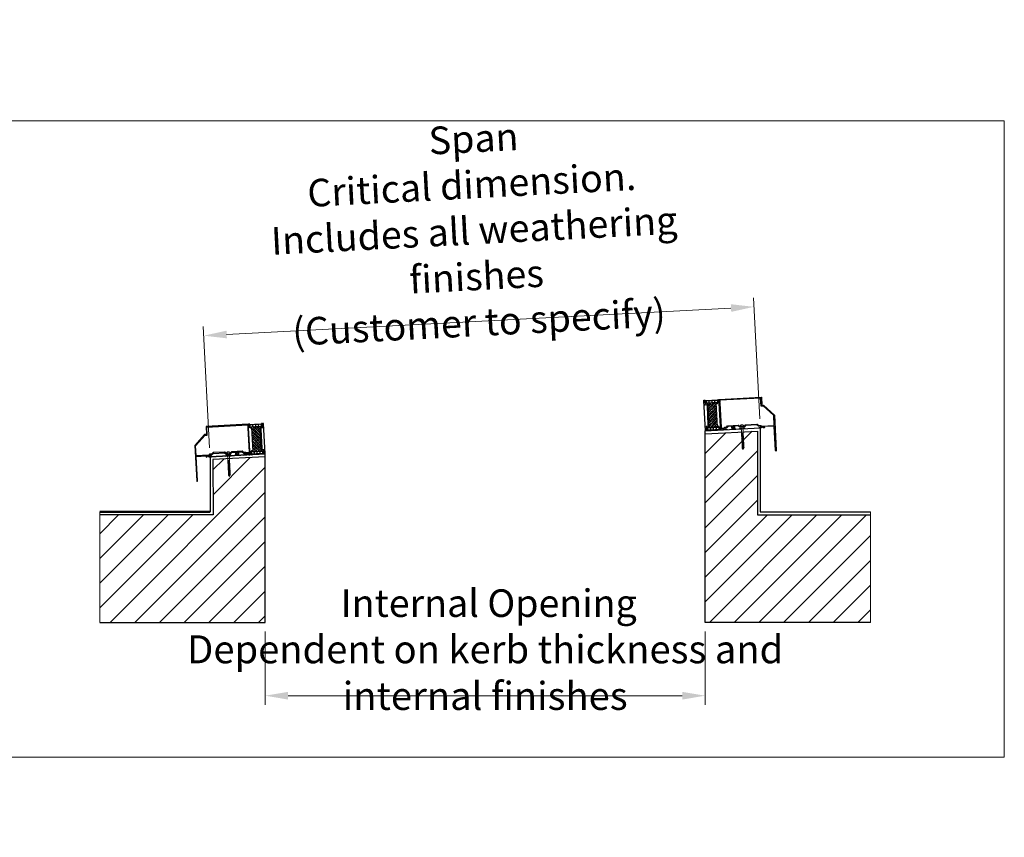
# Model space of a CAD drawing. Units: millimetres. Extents: x -52059 to 253174, y -59637 to 42270.
# Drawn here: x 115877 to 118558, y -53726 to -51501 of the extents above; entities that cross this region are included whole.
import ezdxf
from ezdxf.lldxf.tags import DXFTag

# ---------------------------------------------------------------- set-up
doc = ezdxf.new("R2010")
doc.units = ezdxf.units.MM
doc.layers.get('0').update_dxf_attribs({"lineweight": 18})
doc.layers.add('CR-REFonly', color=6, linetype='Continuous', lineweight=0, plot=False)
for name, color, linetype, lineweight in [('NextGenRoof_1_10DETAILREF', 252, 'DASHDOT', 13), ('NextGenRoof_1_25DIMS', 30, 'Continuous', 13), ('NextGenRoof_Aluminium Extrusion', 7, 'Continuous', 30), ('NextGenRoof_Fixings', 2, 'Continuous', 9), ('NextGenRoof_Hatch', 2, 'Continuous', 9), ('NextGenRoof_Insulation', 1, 'BATTING', 13), ('NextGenRoof_Seals & Gaskets', 3, 'Continuous', 15), ('NextGenRoof_Structure Existing - By others', 53, 'Continuous', 25), ('Visible (ISO)', 7, 'Continuous', 50)]:
    doc.layers.add(name, color=color, linetype=linetype, lineweight=lineweight)
doc.styles.add('NextGenRoof', font='verdana.ttf')
doc.styles.add('NextGenRoof_1_25', font='verdana.ttf', dxfattribs={"height": 62.5})
doc.linetypes.add('BATTING', pattern='A,0.00254,-2.54,[134,ltypeshp.shx,S=2.54,R=0,X=-2.54,Y=0],-5.08,[134,ltypeshp.shx,S=2.54,R=180,X=2.54,Y=0],-2.54', length=10.16254)
tags = doc.linetypes.add('DASHDOT', pattern=[1, 0.5, -0.25, 0, -0.25]).pattern_tags.tags
tags[10:11] = [DXFTag(74, 4), DXFTag(75, 0), DXFTag(340, '0'), DXFTag(46, 1.0), DXFTag(50, 0.0), DXFTag(44, 0.0), DXFTag(45, 0.0)]
tags[8:9] = [DXFTag(74, 4), DXFTag(75, 0), DXFTag(340, '0'), DXFTag(46, 1.0), DXFTag(50, 0.0), DXFTag(44, 0.0), DXFTag(45, 0.0)]
tags[6:7] = [DXFTag(74, 4), DXFTag(75, 0), DXFTag(340, '0'), DXFTag(46, 1.0), DXFTag(50, 0.0), DXFTag(44, 0.0), DXFTag(45, 0.0)]
tags[4:5] = [DXFTag(74, 4), DXFTag(75, 0), DXFTag(340, '0'), DXFTag(46, 1.0), DXFTag(50, 0.0), DXFTag(44, 0.0), DXFTag(45, 0.0)]
doc.dimstyles.new('NextGenRoof_1_25', dxfattribs={"dimscale": 25, "dimtxt": 2.5, "dimasz": 2.5, "dimexe": 1, "dimexo": 1, "dimgap": 0.6, "dimtad": 1, "dimdec": 0, "dimzin": 0, "dimdsep": 46, "dimtxsty": 'NextGenRoof', "dimcen": 1, "dimclrd": 8, "dimclre": 8, "dimclrt": 256, "dimadec": 0, "dimazin": 0, "dimtfac": 1, "dimtdec": 0, "dimtofl": 0, "dimtmove": 0, "dimatfit": 3, "dimfxl": 1, "dimtolj": 1, "dimtzin": 0, "dimlwd": 9, "dimlwe": 9, "dimarcsym": 0})

# ---------------------------------------------------------------- blocks, each defined once
blk = doc.blocks.new('*D166')
at = {"layer": 'Defpoints', "color": 0, "transparency": 16777216}
for p in [(116545, -53140.8), (117743.3, -53140.8), (117743.3, -53340.8)]:
    blk.add_point(p, dxfattribs=at)
at = {"layer": 'NextGenRoof_1_25DIMS', "color": 8, "lineweight": 9, "transparency": 16777216}
for p, q in [((116545, -53165.8), (116545, -53365.8)), ((117743.3, -53165.8), (117743.3, -53365.8)), ((116607.5, -53340.8), (117680.8, -53340.8))]:
    blk.add_line(p, q, dxfattribs=at)
at = {"layer": 'NextGenRoof_1_25DIMS', "color": 8, "transparency": 16777216}
for points in [[(116607.5, -53330.4), (116607.5, -53351.3), (116545, -53340.8)], [(117680.8, -53330.4), (117680.8, -53351.3), (117743.3, -53340.8)]]:
    blk.add_solid(points, dxfattribs=at)
at = {"layer": 'NextGenRoof_1_25DIMS', "transparency": 16777216, "insert": (117144.2, -53215.5), "char_height": 62.5, "attachment_point": 5, "style": 'NextGenRoof_1_25'}
blk.add_mtext('\\A1; \\fArial|b1|i0;\\H75.0000;Internal Opening\\P\\fArial|b0|i0;\\H76.1421;Dependent on kerb thickness and internal finishes', dxfattribs=at)
blk = doc.blocks.new('*D167')
at = {"layer": 'Defpoints', "color": 0, "transparency": 16777216}
for p in [(117875.8, -52282.5), (117893.1, -52612.3), (116395.2, -52690.8)]:
    blk.add_point(p, dxfattribs=at)
at = {"layer": 'NextGenRoof_1_25DIMS', "color": 8, "lineweight": 9, "transparency": 16777216}
for p, q in [((117891.8, -52587.4), (117874.5, -52257.6)), ((116440.3, -52357.8), (117813.4, -52285.8)), ((116393.9, -52665.9), (116376.6, -52336.1))]:
    blk.add_line(p, q, dxfattribs=at)
at = {"layer": 'NextGenRoof_1_25DIMS', "color": 8, "transparency": 16777216}
for points in [[(117812.9, -52275.4), (117814, -52296.2), (117875.8, -52282.5)], [(116439.8, -52347.4), (116440.9, -52368.2), (116377.9, -52361)]]:
    blk.add_solid(points, dxfattribs=at)
at = {"layer": 'NextGenRoof_1_25DIMS', "transparency": 16777216, "insert": (117113.9, -52074.8), "char_height": 62.5, "attachment_point": 5, "rotation": 3, "style": 'NextGenRoof_1_25'}
blk.add_mtext('\\A1;{\\H1.2x; \\fArial|b1|i0|c0|p34;S\\fTahoma|b1|i0|c0|p34;pan\\fArial|b1|i0|c0|p34;\\P\\fArial|b0|i0|c0|p34;Critical dimension.\\PIncludes all weathering finishes\\P(Customer to specify)}', dxfattribs=at)
blk = doc.blocks.new('UPSTAND SECTION 01')
at = {"layer": 'NextGenRoof_Structure Existing - By others'}
h = blk.add_hatch(dxfattribs=at)
h.set_pattern_fill('ANSI31', color=256, scale=15, style=0)
h.set_pattern_definition([(45, (-89929.717, 46044.853), (-33.67596, 33.67596), [])])
h.paths.add_polyline_path([(150, -300.7), (150, -36.6), (150, 150), (8, 142.6), (8.1, -8), (-300.2, -7.9), (-300, -300.7)])
at = {"layer": 'NextGenRoof_1_10DETAILREF', "ltscale": 100}
blk.add_line((-300.2, 0.1), (-300.2, -300.7), dxfattribs=at)
at = {"layer": 'NextGenRoof_Structure Existing - By others'}
for p, q in [((0, 150.1), (0.1, 0)), ((150, -300.7), (150, 158)), ((0, 0), (-300, 0)), ((-300, -300.7), (150, -300.7))]:
    blk.add_line(p, q, dxfattribs=at)
for points in [[(150, 158), (0, 150.1), (0.1, 0), (-300.2, 0.1)], [(150.4, 150), (8, 142.6), (8.1, -8), (-300.2, -7.9)], [(0, 150.1), (150, 158)]]:
    blk.add_lwpolyline(points, dxfattribs=at)
at = {"layer": 'Visible (ISO)'}
blk.add_line((0.1, 0), (-300.2, 0), dxfattribs=at)
blk = doc.blocks.new('UPSTAND SECTION 02')
at = {"layer": 'NextGenRoof_Structure Existing - By others'}
h = blk.add_hatch(dxfattribs=at)
h.set_pattern_fill('ANSI31', color=256, scale=15, style=0)
h.set_pattern_definition([(45, (-89779.62, 46044.853), (-33.67596, 33.67596), [])])
h.paths.add_polyline_path([(-149.9, -300.7), (-149.9, -36.6), (-149.9, 212.8), (-7.8, 220.3), (-7.8, -8), (300.1, -7.9), (300.1, -300.7)])
at = {"layer": 'NextGenRoof_1_10DETAILREF', "ltscale": 100}
blk.add_line((300.3, 0.1), (300.3, -300.7), dxfattribs=at)
at = {"layer": 'NextGenRoof_Structure Existing - By others'}
for p, q in [((-149.9, -300.7), (-149.9, 220.8)), ((0.2, 228.7), (0.1, 0)), ((0.1, 0), (300.1, 0)), ((300.1, -300.7), (-149.9, -300.7))]:
    blk.add_line(p, q, dxfattribs=at)
for points in [[(-149.9, 220.8), (0.2, 228.7)], [(-149.9, 220.8), (0.2, 228.7), (0.2, 0), (300.1, 0)], [(-149.5, 212.9), (-7.8, 220.3), (-7.8, -8), (300.3, -7.9)]]:
    blk.add_lwpolyline(points, dxfattribs=at)
blk = doc.blocks.new('Site Applied Silicone Bead')
at = {"layer": 'NextGenRoof_Seals & Gaskets'}
h = blk.add_hatch(dxfattribs=at)
h.set_pattern_fill('ANSI38', color=256, scale=635, style=0)
h.set_pattern_definition([(45, (-9894.76, -5630.615), (-56.1266, 56.1266), []), (135, (-9894.76, -5630.615), (-168.3798, 56.1266), [198.4375, -119.0625])])
h.paths.add_polyline_path([(225, 0), (225, 225), (0, 225), (0, 0)])
for p, q in [((0, 225), (225, 225)), ((0, 0), (0, 225)), ((225, 225), (225, 0))]:
    blk.add_line(p, q, dxfattribs=at)
for points in [[(0, 225), (225, 225)], [(0, 0), (225, 0)]]:
    blk.add_lwpolyline(points, dxfattribs=at)
blk = doc.blocks.new('Polyamide Thermal Breaks')
at = {"layer": 'NextGenRoof_Hatch'}
h = blk.add_hatch(dxfattribs=at)
h.set_pattern_fill('ANSI31', color=256, scale=3)
h.paths.add_polyline_path([(378, -7, 0.286206), (367, 0), (-367, 0, 0.286208), (-378, -7), (-399, -50, -0.286208), (-422, -64), (-428, -64, -0.131652), (-432, -63), (-470, -41, 0.131652), (-472, -40), (-477, -40, 0.414214), (-487, -50), (-487, -63, 0.414214), (-485, -65), (-485, -74, 0.414214), (-480, -79), (-477, -79, 0.109552), (-475, -79, -1.569922), (-475, -106, 0.109552), (-477, -106), (-480, -106, 0.414214), (-485, -111), (-485, -120, 0.414214), (-487, -123), (-487, -135, 0.414214), (-477, -145), (-472, -145, 0.131652), (-470, -144), (-432, -122, -0.131652), (-428, -121), (-420, -121, -0.3153), (-401, -134), (-361, -247, 0.315299), (-349, -255), (-305, -255, 0.414214), (-292, -243), (-292, -188, -0.414214), (-285, -180), (285, -180, -0.414223), (293, -188), (293, -243, 0.414214), (305, -255), (349, -255, 0.315299), (361, -247), (401, -134, -0.315299), (420, -121), (428, -121, -0.131652), (432, -122), (470, -144, 0.131652), (472, -145), (478, -145, 0.414214), (488, -135), (488, -123, 0.414214), (485, -120), (485, -111, 0.414214), (480, -106), (477, -106, 0.109552), (475, -106, -1.569922), (475, -79, 0.109552), (477, -79), (480, -79, 0.414214), (485, -74), (485, -65, 0.414214), (488, -63), (488, -50, 0.414214), (478, -40), (472, -40, 0.131652), (470, -41), (432, -63, -0.131652), (428, -64), (422, -64, -0.286208), (399, -50)])
h.paths.add_polyline_path([(14, -28, -0.414214), (21, -20), (174, -20, -0.414214), (181, -28), (181, -153, -0.414214), (174, -160), (21, -160, -0.414214), (14, -153)], flags=16)
h.paths.add_polyline_path([(-14, -153, -0.414214), (-21, -160), (-174, -160, -0.414214), (-181, -153), (-181, -28, -0.414214), (-174, -20), (-21, -20, -0.414214), (-14, -28)], flags=16)
h.paths.add_polyline_path([(208, -28, -0.414214), (215, -20), (338, -20, -0.414214), (368, -50), (368, -147), (340, -223, -0.315299), (333, -228), (326, -228, -0.414214), (319, -220), (319, -173, 0.414214), (306, -160), (215, -160, -0.414215), (208, -153)], flags=16)
h.paths.add_polyline_path([(-207, -153, -0.414214), (-215, -160), (-306, -160, 0.414214), (-319, -173), (-319, -220, -0.414214), (-326, -228), (-333, -228, -0.315299), (-340, -223), (-367, -147), (-367, -50, -0.414214), (-337, -20), (-215, -20, -0.414214), (-207, -28)], flags=16)
at = {"layer": 'NextGenRoof_Seals & Gaskets'}
for points in [[(285, -180, -0.414214), (293, -188), (293, -243, 0.414214), (305, -255), (349, -255, 0.315299), (361, -247), (401, -134, -0.315299), (420, -121), (428, -121, -0.131652), (432, -122), (470, -144, 0.131652), (472, -145), (478, -145, 0.414214), (488, -135), (488, -123, 0.414214), (485, -120), (485, -111, 0.414214), (480, -106), (477, -106, 0.109552), (475, -106, -1.569922), (475, -79, 0.109552), (477, -79), (480, -79, 0.414214), (485, -74), (485, -65, 0.414214), (488, -63), (488, -50, 0.414214), (478, -40), (472, -40, 0.131652), (470, -41), (432, -63, -0.131652), (428, -64), (422, -64, -0.286208), (399, -50), (378, -7, 0.286208), (367, 0), (-367, 0, 0.286208), (-378, -7), (-399, -50, -0.286208), (-422, -64), (-428, -64, -0.131652), (-432, -63), (-470, -41, 0.131652), (-472, -40), (-477, -40, 0.414214), (-487, -50), (-487, -63, 0.414214), (-485, -65), (-485, -74, 0.414214), (-480, -79), (-477, -79, 0.109552), (-475, -79, -1.569922), (-475, -106, 0.109552), (-477, -106), (-480, -106, 0.414214), (-485, -111), (-485, -120, 0.414214), (-487, -123), (-487, -135, 0.414214), (-477, -145), (-472, -145, 0.131652), (-470, -144), (-432, -122, -0.131652), (-428, -121), (-420, -121, -0.315299), (-401, -134), (-361, -247, 0.315299), (-349, -255), (-305, -255, 0.414214), (-292, -243), (-292, -188, -0.414214), (-285, -180)], [(-367, -50), (-367, -147), (-340, -223, 0.315299), (-333, -228), (-326, -228, 0.414214), (-319, -220), (-319, -173, -0.414214), (-306, -160), (-215, -160, 0.414214), (-207, -153), (-207, -28, 0.414214), (-215, -20), (-337, -20, 0.414214)], [(-181, -28, -0.414214), (-174, -20), (-21, -20, -0.414214), (-14, -28), (-14, -153, -0.414214), (-21, -160), (-174, -160, -0.414214), (-181, -153)], [(14, -28), (14, -153, 0.414214), (21, -160), (174, -160, 0.414214), (181, -153), (181, -28, 0.414214), (174, -20), (21, -20, 0.414214)], [(368, -50, 0.414214), (338, -20), (215, -20, 0.414214), (208, -28), (208, -153, 0.414214), (215, -160), (306, -160, -0.414214), (319, -173), (319, -220, 0.414214), (326, -228), (333, -228, 0.315299), (340, -223), (368, -147)]]:
    blk.add_lwpolyline(points, format="xyb", close=True, dxfattribs=at)
blk = doc.blocks.new('Factory Applied PIR Insulation')
at = {"layer": 'NextGenRoof_Insulation', "linetype": 'ByBlock'}
h = blk.add_hatch(dxfattribs=at)
h.set_pattern_fill('INSUL', color=256, scale=423.333333, angle=45, style=0, pattern_type=2)
h.set_pattern_definition([(45, (-8934.29, -5843.12), (-112.2532, 112.2532), []), (45, (-8971.71, -5805.7), (-112.2532, 112.2532), [52.9167, -52.9167]), (45, (-9009.13, -5768.28), (-112.2532, 112.2532), [52.9167, -52.9167])])
h.paths.add_polyline_path([(0, 1662), (0, 0), (-570, 0), (-570, 1662)])
for p, q in [((-570, 1662), (0, 1662)), ((-570, 0), (-570, 1662)), ((0, 1662), (0, 0)), ((0, 0), (-570, 0))]:
    blk.add_line(p, q, dxfattribs=at)
blk = doc.blocks.new('PPC-EAF01')
for points in [[(3807, -967), (3807, -986, 0.36045), (3814, -994, -0.264652), (3819, -999), (3832, -1034, -0.548619), (3824, -1044), (3765, -1039, -0.176327), (3761, -1036), (3751, -1027, -0.57735), (3754, -1019), (3758, -1018, 0.267949), (3761, -1014), (3775, -964), (3775, -959, 0.6885), (3762, -954, -0.213422), (3756, -956), (3660, -956, 0.414214), (3653, -964), (3653, -969, 0.137872), (3654, -973), (3677, -1011, -0.585524), (3673, -1019), (3633, -1019, 0.414214), (3625, -1026), (3625, -1036, -0.414214), (3618, -1044), (3470, -1044, -0.414214), (3463, -1036), (3463, -1014, -0.414214), (3470, -1006), (3580, -1006, 0.414214), (3588, -999), (3588, -926, 0.414214), (3580, -919), (3428, -919, -0.198912), (3423, -917), (3327, -821, 0.198912), (3322, -819), (2559, -819, 0.198912), (2554, -821), (2458, -917, -0.198912), (2453, -919), (2363, -919, 0.414214), (2356, -926), (2356, -999, 0.414214), (2363, -1006), (2473, -1006, -0.414214), (2481, -1014), (2481, -1036, -0.414214), (2473, -1044), (2138, -1044, -0.414214), (2131, -1036), (2131, -1014, -0.414214), (2138, -1006), (2248, -1006, 0.414214), (2256, -999), (2256, -926, 0.414214), (2248, -919), (2159, -919, -0.198912), (2154, -917), (2058, -821, 0.198912), (2053, -819), (1363, -819, 0.198912), (1358, -821), (1262, -917, -0.198912), (1257, -919), (1143, -919, 0.414214), (1135, -926), (1135, -999, 0.414214), (1143, -1006), (1253, -1006, -0.414214), (1260, -1014), (1260, -1036, -0.414214), (1253, -1044), (1055, -1044, -0.414214), (1048, -1036), (1048, -964, 0.414214), (1040, -956), (933, -956, 0.414214), (925, -964), (925, -1036, -0.414214), (918, -1044), (845, -1044, -0.414214), (838, -1036), (838, -1026, 0.414214), (830, -1019), (807, -1019, 0.360281), (800, -1025, -0.264456), (795, -1031), (760, -1043, -0.548619), (750, -1036), (755, -976, -0.176327), (757, -972), (766, -963, -0.57735), (775, -965), (776, -969, 0.267949), (779, -973), (830, -986), (835, -986, 0.6885), (840, -973, -0.213422), (838, -968), (838, -871, 0.414214), (830, -864), (824, -864, 0.137872), (821, -865), (783, -888, -0.585524), (775, -884), (775, -848, -0.261413), (787, -827), (826, -803, 0.261413), (838, -782), (838, 782, 0.261413), (826, 803), (787, 827, -0.261413), (775, 848), (775, 884, -0.585524), (783, 888), (821, 865, 0.137872), (824, 864), (830, 864, 0.414214), (838, 871), (838, 968, -0.213422), (840, 973, 0.6885), (835, 986), (830, 986), (779, 973, 0.267949), (776, 969), (775, 965, -0.57735), (766, 963), (757, 972, -0.176327), (755, 976), (750, 1036, -0.548619), (760, 1043), (795, 1031, -0.264652), (800, 1025, 0.360487), (807, 1019), (830, 1019, 0.414214), (838, 1026), (838, 1036, -0.414214), (845, 1044), (3718, 1044, -0.414214), (3725, 1036), (3725, 494, 0.353197), (3730, 489), (3848, 489, -0.19893), (3852, 487), (4553, -215, -0.198912), (4555, -219), (4553, -2635, -1), (4502, -2635), (4504, -965, 0.414235), (4499, -960), (3815, -959, 0.413978)], [(3680, 439, -0.410501), (3675, 444), (3675, 994), (891, 994, -0.172695), (888, 955), (888, 871, -0.202767), (870, 830, -0.175801), (888, 782), (888, -871), (888, -906), (1089, -906, -0.313599), (1143, -869), (1239, -869), (1322, -786, -0.198912), (1363, -769), (2053, -769, -0.198912), (2093, -786), (2177, -869), (2363, -869), (2435, -869), (2518, -786, -0.198912), (2559, -769), (3322, -769, -0.198912), (3363, -786), (3446, -869), (3580, -869, -0.391041), (3637, -922), (4499, -922, 0.414136), (4504, -917), (4505, -240, 0.198912), (4503, -236), (4035, 233), (3831, 437, 0.18173), (3827, 439)]]:
    blk.add_lwpolyline(points, format="xyb", close=True)
at = {"layer": 'NextGenRoof_Aluminium Extrusion'}
blk.add_lwpolyline([(-138, 1036), (-138, 1026, 0.414214), (-130, 1019), (-107, 1019, 0.360281), (-100, 1025, -0.264456), (-95, 1031), (-60, 1043, -0.548619), (-50, 1036), (-55, 976, -0.176327), (-57, 972), (-66, 963, -0.57735), (-75, 965), (-76, 969, 0.267949), (-79, 973), (-130, 986), (-135, 986, 0.6885), (-140, 973, -0.213422), (-138, 968), (-138, 871, 0.414214), (-130, 864), (-124, 864, 0.137872), (-121, 865), (-83, 888, -0.585524), (-75, 884), (-75, 848, -0.261413), (-87, 827), (-126, 803, 0.261413), (-138, 782), (-138, 745, 0.414214), (-130, 737), (-8, 737, -0.414214), (0, 730), (0, 645), (0, -645), (0, -730, -0.414214), (-8, -738), (-130, -738, 0.414214), (-138, -745), (-138, -782, 0.261413), (-126, -803), (-87, -827, -0.261413), (-75, -848), (-75, -884, -0.585524), (-83, -888), (-121, -865, 0.137872), (-124, -864), (-130, -864, 0.414214), (-138, -871), (-138, -968, -0.213422), (-140, -973, 0.6885), (-135, -986), (-130, -986), (-79, -973, 0.267949), (-76, -969), (-75, -965, -0.57735), (-66, -963), (-57, -972, -0.176327), (-55, -976), (-50, -1036, -0.548619), (-60, -1043), (-95, -1031, -0.264456), (-100, -1025, 0.360281), (-107, -1019), (-130, -1019, 0.414214), (-138, -1026), (-138, -1036, -0.414214), (-145, -1044), (-193, -1044, -0.414214), (-200, -1036), (-200, 1036, -0.414214), (-193, 1044), (-145, 1044, -0.414214)], format="xyb", close=True, dxfattribs=at)
for points in [[(838, -889), (838, -876)], [(1595, -819), (1580, -819)]]:
    blk.add_lwpolyline(points, close=True, dxfattribs=at)
blk = doc.blocks.new('SS No. 10 x 2.5 button head woodscrew')
at = {"layer": 'NextGenRoof_Fixings'}
for p, q in [((31, 1587.5), (32.4, 1587.5)), ((32.4, 1587.5), (41, 1587.5)), ((33.7, 1587.5), (33.7, 1568.3)), ((34.6, 1591), (35.4, 1591)), ((35.4, 1590.9), (35.4, 1591)), ((35.4, 1591), (35.4, 1591)), ((35.4, 1591), (35.4, 1590.9)), ((36.6, 1591), (37.4, 1591)), ((37.4, 1591), (37.4, 1591)), ((38.3, 1587.5), (38.3, 1566.8)), ((33.7, 1567.6), (33.7, 1565.3)), ((33.7, 1564.6), (33.7, 1562.3)), ((33.7, 1561.6), (33.7, 1559.3)), ((33.7, 1558.5), (33.7, 1556.3)), ((33.7, 1555.5), (33.7, 1553.3)), ((38.3, 1566.1), (38.3, 1563.8)), ((38.3, 1563.1), (38.3, 1560.8)), ((38.3, 1560.1), (38.3, 1557.8)), ((38.3, 1557.1), (38.3, 1554.8)), ((33.7, 1552.5), (33.7, 1550.3)), ((33.7, 1549.5), (33.7, 1547.3)), ((33.7, 1546.5), (33.7, 1544.3)), ((33.7, 1543.5), (33.7, 1541.3)), ((33.7, 1540.5), (33.7, 1538.3)), ((33.7, 1537.5), (33.7, 1535.2)), ((33.7, 1534.5), (33.7, 1532.2)), ((33.7, 1531.5), (33.7, 1529.2)), ((33.7, 1528.5), (33.7, 1527.8)), ((36, 1528.2), (36, 1528.5)), ((36, 1528.5), (36, 1527.8)), ((36, 1527.8), (36, 1528.2)), ((38.3, 1554.1), (38.3, 1551.8)), ((38.3, 1551.1), (38.3, 1548.8)), ((38.3, 1548.1), (38.3, 1545.8)), ((38.3, 1545.1), (38.3, 1542.8)), ((38.3, 1542.1), (38.3, 1539.8)), ((38.3, 1539.1), (38.3, 1536.8)), ((38.3, 1536.1), (38.3, 1533.8)), ((38.3, 1533.1), (38.3, 1530.8)), ((38.3, 1530.1), (38.3, 1527.8)), ((33.7, 1527.8), (38.3, 1527.8)), ((36, 1523.9), (33.7, 1527.8)), ((36, 1523.9), (38.3, 1527.8))]:
    blk.add_line(p, q, dxfattribs=at)
for centre, start, end in [((34.5, 1587.5), 103.213, 180), ((37.5, 1587.5), 0, 76.787)]:
    blk.add_arc(centre, 3.5, start, end, dxfattribs=at)
for points, knots in [([(34.6, 1591), (34.4, 1591), (34.1, 1591), (33.8, 1590.9), (33.8, 1590.9), (33.7, 1590.9)], [0.12951106, 0.12951106, 0.12951106, 0.12951106, 0.19778353, 0.19778353, 0.21706672, 0.21706672, 0.21706672, 0.21706672]), ([(35.4, 1591), (35.4, 1591), (35.4, 1591), (35.4, 1590.9), (35.4, 1590.9), (35.4, 1590.9)], [0.12951106, 0.12951106, 0.12951106, 0.12951106, 0.19778353, 0.19778353, 0.21705418, 0.21705418, 0.21705418, 0.21705418]), ([(35.4, 1590.9), (35.4, 1590.9), (35.4, 1590.9), (35.4, 1591), (35.4, 1591), (35.4, 1591)], [2.40466684, 2.40466684, 2.40466684, 2.40466684, 2.42354238, 2.42354238, 2.49223728, 2.49223728, 2.49223728, 2.49223728]), ([(36.6, 1590.9), (36.4, 1590.9), (36.2, 1590.9), (36, 1590.9), (35.8, 1590.9), (35.6, 1590.9), (35.4, 1590.9)], [-0.0579808, -0.0579808, -0.0579808, -0.0579808, 0, 0, 0, 0.0579808, 0.0579808, 0.0579808, 0.0579808]), ([(36, 1590.9), (36, 1590.9), (36, 1590.9), (36, 1590.9), (36.2, 1590.9), (36.4, 1590.9), (36.6, 1590.9)], [-0.00002527, -0.00002527, -0.00002527, -0.00002527, 0, 0, 0, 0.05793315, 0.05793315, 0.05793315, 0.05793315]), ([(36.6, 1591), (36.6, 1591), (36.6, 1591), (36.6, 1590.9), (36.6, 1590.9), (36.6, 1590.9)], [0.12951106, 0.12951106, 0.12951106, 0.12951106, 0.19778353, 0.19778353, 0.21706672, 0.21706672, 0.21706672, 0.21706672]), ([(38.3, 1590.9), (38.2, 1590.9), (38.2, 1590.9), (37.9, 1591), (37.6, 1591), (37.4, 1591)], [2.40466684, 2.40466684, 2.40466684, 2.40466684, 2.42354238, 2.42354238, 2.49223728, 2.49223728, 2.49223728, 2.49223728]), ([(37.4, 1591), (37.6, 1591), (37.9, 1591), (38.2, 1590.9), (38.2, 1590.9), (38.3, 1590.9)], [0.12951106, 0.12951106, 0.12951106, 0.12951106, 0.19778353, 0.19778353, 0.21705418, 0.21705418, 0.21705418, 0.21705418]), ([(38.3, 1590.9), (38.3, 1590.9), (38.3, 1590.9), (38.3, 1590.9), (38.3, 1590.9), (38.3, 1590.9), (38.3, 1590.9)], [-0.00002527, -0.00002527, -0.00002527, -0.00002527, 0, 0, 0, 0.05798078, 0.05798078, 0.05798078, 0.05798078]), ([(38.6, 1557.4), (38.6, 1557.5), (38.6, 1557.5), (38.5, 1557.6), (38.3, 1557.7), (37.5, 1557.9), (36.6, 1558.1), (35.7, 1558.2), (34.7, 1558.4), (34.1, 1558.6), (33.6, 1558.7), (33.4, 1558.8), (33.3, 1558.9)], [61.260947, 61.260947, 61.260947, 61.260947, 61.539716, 61.539716, 61.539716, 62.594769, 62.594769, 62.594769, 63.648627, 63.648627, 63.648627, 64.40254, 64.40254, 64.40254, 64.40254]), ([(38.6, 1554.4), (38.6, 1554.5), (38.6, 1554.5), (38.6, 1554.5), (38.4, 1554.7), (37.7, 1554.9), (36.8, 1555), (35.9, 1555.2), (34.9, 1555.4), (34.2, 1555.6), (33.7, 1555.7), (33.4, 1555.8), (33.3, 1555.9)], [54.977762, 54.977762, 54.977762, 54.977762, 55.180732, 55.180732, 55.180732, 56.244302, 56.244302, 56.244302, 57.306288, 57.306288, 57.306288, 58.119354, 58.119354, 58.119354, 58.119354]), ([(38.6, 1566.5), (38.6, 1566.5), (38.5, 1566.6), (38.3, 1566.7), (37.9, 1566.9), (36.9, 1567), (36, 1567.2), (35.1, 1567.4), (34.1, 1567.5), (33.7, 1567.7), (33.5, 1567.8), (33.4, 1567.9), (33.4, 1568)], [80.110503, 80.110503, 80.110503, 80.110503, 80.618007, 80.618007, 80.618007, 81.676829, 81.676829, 81.676829, 82.748714, 82.748714, 82.748714, 83.252095, 83.252095, 83.252095, 83.252095]), ([(38.6, 1563.5), (38.6, 1563.5), (38.6, 1563.6), (38.4, 1563.6), (38, 1563.8), (37.2, 1564), (36.3, 1564.2), (35.3, 1564.3), (34.3, 1564.5), (33.8, 1564.7), (33.5, 1564.8), (33.4, 1564.9), (33.4, 1565)], [73.827317, 73.827317, 73.827317, 73.827317, 74.243553, 74.243553, 74.243553, 75.295196, 75.295196, 75.295196, 76.367699, 76.367699, 76.367699, 76.96891, 76.96891, 76.96891, 76.96891]), ([(38.6, 1560.4), (38.6, 1560.5), (38.6, 1560.6), (38.5, 1560.6), (38.2, 1560.8), (37.4, 1560.9), (36.4, 1561.1), (35.5, 1561.3), (34.5, 1561.5), (33.9, 1561.6), (33.6, 1561.7), (33.4, 1561.8), (33.4, 1561.9)], [67.544132, 67.544132, 67.544132, 67.544132, 67.878465, 67.878465, 67.878465, 68.947198, 68.947198, 68.947198, 70.012415, 70.012415, 70.012415, 70.685725, 70.685725, 70.685725, 70.685725]), ([(33.7, 1565.3), (33.8, 1565.2), (34, 1565), (34.5, 1564.9), (35.2, 1564.7), (36.1, 1564.5), (36.9, 1564.3), (37.5, 1564.2), (38, 1564.1), (38.2, 1563.9)], [-76.96891, -76.96891, -76.96891, -76.96891, -76.099019, -76.099019, -76.099019, -75.003504, -75.003504, -75.003504, -74.075022, -74.075022, -74.075022, -74.075022]), ([(33.7, 1562.3), (33.7, 1562.3), (33.7, 1562.3), (33.8, 1562.2), (33.8, 1562.1), (34.4, 1561.9), (35.2, 1561.7), (36, 1561.5), (37, 1561.3), (37.6, 1561.2), (37.9, 1561.1), (38.1, 1561), (38.2, 1560.9)], [-70.685725, -70.685725, -70.685725, -70.685725, -70.578458, -70.578458, -70.578458, -69.458497, -69.458497, -69.458497, -68.339647, -68.339647, -68.339647, -67.791836, -67.791836, -67.791836, -67.791836]), ([(33.7, 1556.3), (33.8, 1556.1), (34.1, 1556), (34.6, 1555.8), (35.3, 1555.7), (36.2, 1555.5), (37, 1555.3), (37.6, 1555.2), (38, 1555), (38.2, 1554.9)], [-58.119354, -58.119354, -58.119354, -58.119354, -57.20764, -57.20764, -57.20764, -56.099646, -56.099646, -56.099646, -55.225466, -55.225466, -55.225466, -55.225466]), ([(33.8, 1568.3), (33.8, 1568.2), (33.9, 1568.1), (34.1, 1568), (34.6, 1567.8), (35.4, 1567.7), (36.2, 1567.5), (37, 1567.3), (37.8, 1567.1), (38.1, 1567), (38.1, 1566.9), (38.2, 1566.9), (38.2, 1566.9)], [-83.252095, -83.252095, -83.252095, -83.252095, -82.678213, -82.678213, -82.678213, -81.580932, -81.580932, -81.580932, -80.483956, -80.483956, -80.483956, -80.358207, -80.358207, -80.358207, -80.358207]), ([(38.2, 1566.1), (38.2, 1566.2), (38.1, 1566.3), (37.8, 1566.4), (37.4, 1566.6), (36.5, 1566.8), (35.7, 1566.9), (34.9, 1567.1), (34.1, 1567.3), (33.9, 1567.5), (33.8, 1567.5), (33.8, 1567.5), (33.8, 1567.5)], [80.110503, 80.110503, 80.110503, 80.110503, 80.717866, 80.717866, 80.717866, 81.819812, 81.819812, 81.819812, 82.932291, 82.932291, 82.932291, 83.004391, 83.004391, 83.004391, 83.004391]), ([(38.2, 1563.1), (38.2, 1563.2), (38.2, 1563.2), (38.2, 1563.2), (38, 1563.4), (37.3, 1563.6), (36.5, 1563.8), (35.7, 1563.9), (34.8, 1564.1), (34.2, 1564.3), (34, 1564.4), (33.9, 1564.4), (33.8, 1564.5)], [73.827317, 73.827317, 73.827317, 73.827317, 74.076153, 74.076153, 74.076153, 75.172056, 75.172056, 75.172056, 76.290293, 76.290293, 76.290293, 76.721206, 76.721206, 76.721206, 76.721206]), ([(38.3, 1560.1), (38.2, 1560.3), (37.8, 1560.4), (37.2, 1560.6), (36.5, 1560.8), (35.5, 1560.9), (34.8, 1561.1), (34.3, 1561.2), (34, 1561.4), (33.8, 1561.5)], [67.544132, 67.544132, 67.544132, 67.544132, 68.554259, 68.554259, 68.554259, 69.665269, 69.665269, 69.665269, 70.438021, 70.438021, 70.438021, 70.438021]), ([(33.8, 1559.3), (33.8, 1559.2), (33.9, 1559.1), (34.1, 1559), (34.5, 1558.9), (35.3, 1558.7), (36.2, 1558.5), (37, 1558.3), (37.8, 1558.1), (38.1, 1558), (38.1, 1557.9), (38.2, 1557.9), (38.2, 1557.9)], [-64.40254, -64.40254, -64.40254, -64.40254, -63.874925, -63.874925, -63.874925, -62.761312, -62.761312, -62.761312, -61.648685, -61.648685, -61.648685, -61.508651, -61.508651, -61.508651, -61.508651]), ([(38.2, 1557.1), (38.2, 1557.2), (38.1, 1557.3), (37.8, 1557.4), (37.2, 1557.6), (36.4, 1557.8), (35.6, 1558), (34.7, 1558.1), (34.1, 1558.3), (33.8, 1558.5), (33.8, 1558.5), (33.8, 1558.5), (33.8, 1558.5)], [61.260947, 61.260947, 61.260947, 61.260947, 61.932905, 61.932905, 61.932905, 63.031541, 63.031541, 63.031541, 64.128906, 64.128906, 64.128906, 64.154835, 64.154835, 64.154835, 64.154835]), ([(38.2, 1554.1), (38.2, 1554.2), (38.2, 1554.2), (38.1, 1554.3), (37.9, 1554.4), (37.1, 1554.6), (36.3, 1554.8), (35.5, 1555), (34.6, 1555.1), (34.1, 1555.3), (34, 1555.4), (33.9, 1555.4), (33.8, 1555.5)], [54.977762, 54.977762, 54.977762, 54.977762, 55.31039, 55.31039, 55.31039, 56.418165, 56.418165, 56.418165, 57.524232, 57.524232, 57.524232, 57.87165, 57.87165, 57.87165, 57.87165]), ([(38.7, 1551.4), (38.7, 1551.4), (38.7, 1551.4), (38.6, 1551.5), (38.6, 1551.6), (38, 1551.8), (37.1, 1552), (36.2, 1552.2), (35.2, 1552.3), (34.4, 1552.5), (33.7, 1552.6), (33.4, 1552.8), (33.3, 1552.9)], [48.694576, 48.694576, 48.694576, 48.694576, 48.741889, 48.741889, 48.741889, 49.836699, 49.836699, 49.836699, 50.909233, 50.909233, 50.909233, 51.836169, 51.836169, 51.836169, 51.836169]), ([(38.7, 1548.4), (38.7, 1548.4), (38.7, 1548.4), (38.7, 1548.4), (38.6, 1548.6), (38.1, 1548.8), (37.3, 1548.9), (36.5, 1549.1), (35.4, 1549.3), (34.6, 1549.4), (33.8, 1549.6), (33.3, 1549.8), (33.3, 1549.9)], [42.411391, 42.411391, 42.411391, 42.411391, 42.429541, 42.429541, 42.429541, 43.482845, 43.482845, 43.482845, 44.53559, 44.53559, 44.53559, 45.552984, 45.552984, 45.552984, 45.552984]), ([(38.7, 1545.4), (38.6, 1545.6), (38.1, 1545.8), (37.4, 1545.9), (36.6, 1546.1), (35.5, 1546.3), (34.7, 1546.4), (33.9, 1546.6), (33.3, 1546.8), (33.3, 1546.9), (33.3, 1546.9), (33.3, 1546.9), (33.3, 1546.9)], [36.128206, 36.128206, 36.128206, 36.128206, 37.15409, 37.15409, 37.15409, 38.210423, 38.210423, 38.210423, 39.266119, 39.266119, 39.266119, 39.269798, 39.269798, 39.269798, 39.269798]), ([(38.7, 1542.4), (38.6, 1542.6), (38.2, 1542.7), (37.5, 1542.9), (36.8, 1543), (35.7, 1543.2), (34.9, 1543.4), (34, 1543.6), (33.4, 1543.7), (33.3, 1543.9), (33.3, 1543.9), (33.3, 1543.9), (33.3, 1543.9)], [29.84502, 29.84502, 29.84502, 29.84502, 30.801814, 30.801814, 30.801814, 31.862307, 31.862307, 31.862307, 32.922067, 32.922067, 32.922067, 32.986613, 32.986613, 32.986613, 32.986613]), ([(38.6, 1539.4), (38.6, 1539.6), (38.3, 1539.7), (37.7, 1539.8), (37, 1540), (36, 1540.2), (35.1, 1540.3), (34.2, 1540.5), (33.5, 1540.7), (33.4, 1540.8), (33.4, 1540.9), (33.3, 1540.9), (33.3, 1540.9)], [23.561835, 23.561835, 23.561835, 23.561835, 24.422509, 24.422509, 24.422509, 25.487757, 25.487757, 25.487757, 26.55217, 26.55217, 26.55217, 26.703428, 26.703428, 26.703428, 26.703428]), ([(38.6, 1536.4), (38.6, 1536.5), (38.4, 1536.6), (38, 1536.8), (37.3, 1536.9), (36.3, 1537.1), (35.4, 1537.3), (34.5, 1537.4), (33.7, 1537.6), (33.4, 1537.8), (33.4, 1537.8), (33.3, 1537.9), (33.3, 1537.9)], [17.27865, 17.27865, 17.27865, 17.27865, 18.012512, 18.012512, 18.012512, 19.083137, 19.083137, 19.083137, 20.152821, 20.152821, 20.152821, 20.420242, 20.420242, 20.420242, 20.420242]), ([(38.6, 1533.4), (38.6, 1533.5), (38.5, 1533.6), (38.2, 1533.7), (37.7, 1533.9), (36.7, 1534), (35.8, 1534.2), (34.9, 1534.4), (34, 1534.5), (33.6, 1534.7), (33.4, 1534.8), (33.4, 1534.8), (33.4, 1534.9)], [10.995464, 10.995464, 10.995464, 10.995464, 11.574504, 11.574504, 11.574504, 12.645047, 12.645047, 12.645047, 13.695466, 13.695466, 13.695466, 14.137057, 14.137057, 14.137057, 14.137057]), ([(38.6, 1530.4), (38.6, 1530.5), (38.5, 1530.6), (38.3, 1530.7), (37.8, 1530.8), (36.8, 1531), (35.9, 1531.2), (35, 1531.3), (34.1, 1531.5), (33.6, 1531.7), (33.5, 1531.8), (33.4, 1531.8), (33.4, 1531.9)], [4.712279, 4.712279, 4.712279, 4.712279, 5.265171, 5.265171, 5.265171, 6.31738, 6.31738, 6.31738, 7.369322, 7.369322, 7.369322, 7.853872, 7.853872, 7.853872, 7.853872]), ([(36, 1528.2), (35.1, 1528.3), (34.2, 1528.5), (33.7, 1528.7), (33.5, 1528.7), (33.4, 1528.8), (33.4, 1528.9)], [0, 0, 0, 0, 1.053597, 1.053597, 1.053597, 1.570686, 1.570686, 1.570686, 1.570686]), ([(33.7, 1553.3), (33.7, 1553.2), (33.8, 1553.2), (33.8, 1553.2), (33.9, 1553), (34.5, 1552.8), (35.3, 1552.7), (36.1, 1552.5), (37, 1552.3), (37.6, 1552.1), (37.9, 1552.1), (38.1, 1552), (38.2, 1551.9)], [-51.836169, -51.836169, -51.836169, -51.836169, -51.676165, -51.676165, -51.676165, -50.572324, -50.572324, -50.572324, -49.469258, -49.469258, -49.469258, -48.942281, -48.942281, -48.942281, -48.942281]), ([(33.7, 1544.3), (33.7, 1544.2), (33.7, 1544.2), (33.8, 1544.2), (33.8, 1544), (34.4, 1543.9), (35.2, 1543.7), (35.9, 1543.5), (36.9, 1543.3), (37.5, 1543.2), (37.8, 1543.1), (38.1, 1543), (38.2, 1542.9)], [-32.986613, -32.986613, -32.986613, -32.986613, -32.915158, -32.915158, -32.915158, -31.799766, -31.799766, -31.799766, -30.686399, -30.686399, -30.686399, -30.092725, -30.092725, -30.092725, -30.092725]), ([(33.7, 1535.2), (33.7, 1535.2), (33.7, 1535.2), (33.7, 1535.2), (33.8, 1535.1), (34.3, 1534.9), (35, 1534.7), (35.8, 1534.5), (36.7, 1534.4), (37.4, 1534.2), (37.8, 1534.1), (38.1, 1534), (38.2, 1533.9)], [-14.137057, -14.137057, -14.137057, -14.137057, -14.110535, -14.110535, -14.110535, -13.003143, -13.003143, -13.003143, -11.899063, -11.899063, -11.899063, -11.243169, -11.243169, -11.243169, -11.243169]), ([(33.8, 1532.2), (33.7, 1532.2), (33.8, 1532.1), (33.9, 1532.1), (34.2, 1531.9), (35, 1531.7), (35.8, 1531.5), (36.6, 1531.4), (37.5, 1531.2), (37.9, 1531), (38, 1531), (38.1, 1530.9), (38.2, 1530.9)], [-7.853872, -7.853872, -7.853872, -7.853872, -7.485511, -7.485511, -7.485511, -6.375343, -6.375343, -6.375343, -5.271977, -5.271977, -5.271977, -4.959983, -4.959983, -4.959983, -4.959983]), ([(38.3, 1551.1), (38.2, 1551.3), (37.8, 1551.4), (37.1, 1551.6), (36.4, 1551.8), (35.4, 1552), (34.7, 1552.1), (34.3, 1552.3), (34, 1552.4), (33.8, 1552.5)], [48.694576, 48.694576, 48.694576, 48.694576, 49.743149, 49.743149, 49.743149, 50.860646, 50.860646, 50.860646, 51.588465, 51.588465, 51.588465, 51.588465]), ([(33.8, 1550.3), (33.8, 1550.2), (33.8, 1550.1), (34, 1550), (34.4, 1549.9), (35.2, 1549.7), (36, 1549.5), (36.9, 1549.3), (37.7, 1549.2), (38, 1549), (38.1, 1549), (38.1, 1548.9), (38.2, 1548.9)], [-45.552984, -45.552984, -45.552984, -45.552984, -45.064369, -45.064369, -45.064369, -43.964901, -43.964901, -43.964901, -42.866099, -42.866099, -42.866099, -42.659095, -42.659095, -42.659095, -42.659095]), ([(38.2, 1548.1), (38.2, 1548.2), (38.1, 1548.3), (37.7, 1548.4), (37.2, 1548.6), (36.3, 1548.8), (35.5, 1549), (34.7, 1549.1), (34, 1549.3), (33.8, 1549.5), (33.8, 1549.5), (33.8, 1549.5), (33.8, 1549.5)], [42.411391, 42.411391, 42.411391, 42.411391, 43.105382, 43.105382, 43.105382, 44.202291, 44.202291, 44.202291, 45.298605, 45.298605, 45.298605, 45.305279, 45.305279, 45.305279, 45.305279]), ([(33.8, 1547.3), (33.8, 1547.1), (34, 1547), (34.4, 1546.9), (35, 1546.7), (35.9, 1546.5), (36.7, 1546.4), (37.4, 1546.2), (38, 1546), (38.2, 1545.9)], [-39.269798, -39.269798, -39.269798, -39.269798, -38.477199, -38.477199, -38.477199, -37.381464, -37.381464, -37.381464, -36.37591, -36.37591, -36.37591, -36.37591]), ([(38.2, 1545.1), (38.2, 1545.2), (38.2, 1545.2), (38.1, 1545.3), (37.8, 1545.4), (37, 1545.6), (36.2, 1545.8), (35.4, 1546), (34.5, 1546.2), (34.1, 1546.3), (34, 1546.4), (33.9, 1546.4), (33.8, 1546.5)], [36.128206, 36.128206, 36.128206, 36.128206, 36.51043, 36.51043, 36.51043, 37.611283, 37.611283, 37.611283, 38.711435, 38.711435, 38.711435, 39.022094, 39.022094, 39.022094, 39.022094]), ([(38.3, 1542.1), (38.3, 1542.1), (38.3, 1542.1), (38.2, 1542.1), (38.2, 1542.3), (37.7, 1542.5), (36.9, 1542.6), (36.2, 1542.8), (35.2, 1543), (34.6, 1543.2), (34.2, 1543.3), (33.9, 1543.4), (33.8, 1543.5)], [29.84502, 29.84502, 29.84502, 29.84502, 29.889559, 29.889559, 29.889559, 30.995005, 30.995005, 30.995005, 32.099639, 32.099639, 32.099639, 32.738909, 32.738909, 32.738909, 32.738909]), ([(33.8, 1541.3), (33.8, 1541.2), (33.8, 1541.1), (34, 1541), (34.3, 1540.9), (35.1, 1540.7), (36, 1540.5), (36.8, 1540.3), (37.6, 1540.2), (38, 1540), (38.1, 1539.9), (38.1, 1539.9), (38.2, 1539.9)], [-26.703428, -26.703428, -26.703428, -26.703428, -26.251572, -26.251572, -26.251572, -25.147139, -25.147139, -25.147139, -24.044265, -24.044265, -24.044265, -23.809539, -23.809539, -23.809539, -23.809539]), ([(38.2, 1539.1), (38.2, 1539.2), (38, 1539.3), (37.6, 1539.5), (37, 1539.6), (36.1, 1539.8), (35.3, 1540), (34.6, 1540.1), (34, 1540.3), (33.8, 1540.5)], [23.561835, 23.561835, 23.561835, 23.561835, 24.349495, 24.349495, 24.349495, 25.459283, 25.459283, 25.459283, 26.455723, 26.455723, 26.455723, 26.455723]), ([(33.8, 1538.3), (33.8, 1538.1), (34, 1538), (34.4, 1537.9), (35, 1537.7), (35.9, 1537.5), (36.7, 1537.4), (37.4, 1537.2), (38, 1537), (38.2, 1536.9)], [-20.420242, -20.420242, -20.420242, -20.420242, -19.646898, -19.646898, -19.646898, -18.550733, -18.550733, -18.550733, -17.526354, -17.526354, -17.526354, -17.526354]), ([(38.2, 1536.1), (38.2, 1536.1), (38.2, 1536.2), (38.1, 1536.3), (37.8, 1536.4), (37, 1536.6), (36.1, 1536.8), (35.3, 1537), (34.5, 1537.2), (34, 1537.3), (33.9, 1537.4), (33.9, 1537.4), (33.8, 1537.5)], [17.27865, 17.27865, 17.27865, 17.27865, 17.670613, 17.670613, 17.670613, 18.786259, 18.786259, 18.786259, 19.900879, 19.900879, 19.900879, 20.172538, 20.172538, 20.172538, 20.172538]), ([(38.3, 1533.1), (38.2, 1533.3), (37.8, 1533.4), (37, 1533.6), (36.3, 1533.8), (35.3, 1534), (34.7, 1534.1), (34.2, 1534.2), (34, 1534.3), (33.8, 1534.5)], [10.995464, 10.995464, 10.995464, 10.995464, 12.100202, 12.100202, 12.100202, 13.197346, 13.197346, 13.197346, 13.889353, 13.889353, 13.889353, 13.889353]), ([(38.2, 1530.1), (38.2, 1530.2), (38, 1530.3), (37.6, 1530.4), (37, 1530.6), (36.1, 1530.8), (35.3, 1531), (34.6, 1531.1), (34, 1531.3), (33.8, 1531.5)], [4.712279, 4.712279, 4.712279, 4.712279, 5.484902, 5.484902, 5.484902, 6.580988, 6.580988, 6.580988, 7.606167, 7.606167, 7.606167, 7.606167]), ([(33.8, 1529.2), (33.8, 1529.1), (34, 1529), (34.3, 1528.9), (34.7, 1528.8), (35.4, 1528.6), (36, 1528.5)], [-1.570686, -1.570686, -1.570686, -1.570686, -0.843514, -0.843514, -0.843514, 0, 0, 0, 0]), ([(36, 1527.8), (35.2, 1528), (34.4, 1528.2), (34, 1528.3), (33.9, 1528.4), (33.9, 1528.4), (33.8, 1528.5)], [0, 0, 0, 0, 1.097591, 1.097591, 1.097591, 1.322982, 1.322982, 1.322982, 1.322982])]:
    blk.add_open_spline(points, degree=3, knots=knots, dxfattribs=at)
for points in [[(33.7, 1590.9), (33.7, 1590.9), (33.7, 1590.9), (33.7, 1590.9)], [(33.7, 1584.5), (33.7, 1584.5), (33.7, 1584.5), (33.7, 1584.5)], [(38.3, 1584.5), (38.3, 1584.5), (38.3, 1584.5), (38.3, 1584.5)], [(33.8, 1567.5), (33.7, 1567.6), (33.5, 1567.7), (33.4, 1567.9)], [(33.8, 1564.5), (33.7, 1564.6), (33.5, 1564.7), (33.4, 1564.9)], [(33.8, 1561.5), (33.7, 1561.6), (33.5, 1561.7), (33.4, 1561.8)], [(33.8, 1558.5), (33.7, 1558.6), (33.5, 1558.7), (33.4, 1558.8)], [(33.8, 1555.5), (33.7, 1555.6), (33.5, 1555.7), (33.4, 1555.8)], [(33.7, 1581), (33.7, 1581), (33.7, 1581), (33.7, 1581)], [(38.2, 1566.9), (38.3, 1566.8), (38.5, 1566.7), (38.6, 1566.6)], [(38.2, 1563.9), (38.3, 1563.8), (38.5, 1563.7), (38.6, 1563.6)], [(38.2, 1560.9), (38.3, 1560.8), (38.5, 1560.7), (38.6, 1560.5)], [(38.2, 1557.9), (38.3, 1557.8), (38.5, 1557.7), (38.6, 1557.5)], [(38.2, 1554.9), (38.3, 1554.8), (38.5, 1554.7), (38.6, 1554.5)], [(38.3, 1581), (38.3, 1581), (38.3, 1581), (38.3, 1581)], [(33.8, 1552.5), (33.7, 1552.6), (33.5, 1552.7), (33.4, 1552.8)], [(33.8, 1549.5), (33.7, 1549.6), (33.5, 1549.7), (33.4, 1549.8)], [(33.8, 1546.5), (33.7, 1546.6), (33.5, 1546.7), (33.4, 1546.8)], [(33.8, 1543.5), (33.7, 1543.6), (33.5, 1543.7), (33.4, 1543.8)], [(33.8, 1540.5), (33.7, 1540.6), (33.5, 1540.7), (33.4, 1540.8)], [(33.8, 1537.5), (33.7, 1537.6), (33.5, 1537.7), (33.4, 1537.8)], [(33.8, 1534.5), (33.7, 1534.6), (33.5, 1534.7), (33.4, 1534.8)], [(33.8, 1531.5), (33.7, 1531.6), (33.5, 1531.7), (33.4, 1531.8)], [(33.8, 1528.5), (33.7, 1528.6), (33.5, 1528.7), (33.4, 1528.8)], [(38.2, 1551.9), (38.3, 1551.8), (38.5, 1551.7), (38.6, 1551.5)], [(38.2, 1548.9), (38.3, 1548.8), (38.5, 1548.6), (38.6, 1548.5)], [(38.2, 1545.9), (38.3, 1545.8), (38.5, 1545.6), (38.6, 1545.5)], [(38.2, 1542.9), (38.3, 1542.8), (38.5, 1542.6), (38.6, 1542.5)], [(38.2, 1539.9), (38.3, 1539.8), (38.5, 1539.6), (38.6, 1539.5)], [(38.2, 1536.9), (38.3, 1536.8), (38.5, 1536.6), (38.6, 1536.5)], [(38.2, 1533.9), (38.3, 1533.7), (38.5, 1533.6), (38.6, 1533.5)], [(38.2, 1530.9), (38.3, 1530.7), (38.5, 1530.6), (38.6, 1530.5)]]:
    blk.add_open_spline(points, degree=3, dxfattribs=at)

msp = doc.modelspace()

# ---------------------------------------------------------------- linework, layer by layer
at = {"layer": 'CR-REFonly'}
msp.add_lwpolyline([(113620.0789, -51775.89183), (118557.51879, -51775.89183), (118557.51879, -53507.65931), (113620.0789, -53507.65931)], close=True, dxfattribs=at)

# ---------------------------------------------------------------- block references
for p, xscale, yscale, zscale, rotation in [((117761.2969, -52536.93938), 0.03999999999999999, 0.03999999999999999, 0.03999999999999999, 2.999999999999349), ((116519.00176, -52602.04531), -0.04, 0.04, 0.04, 2.999999999999989), ((117765.53088, -52617.72851), -0.03999999999999999, 0.04, 0.04, 182.9999999999993), ((116523.23574, -52682.83444), 0.04, 0.04, 0.04, 182.9999999999999)]:
    msp.add_blockref('Polyamide Thermal Breaks', p, dxfattribs=dict(xscale=xscale, yscale=yscale, zscale=zscale, rotation=rotation))
at = {"xscale": -1, "rotation": 3.000000000156425}
for p in [(117962.34949, -54190.79487), (116563.79315, -54264.0901)]:
    msp.add_blockref('SS No. 10 x 2.5 button head woodscrew', p, dxfattribs=at)
at = {"layer": 'NextGenRoof_Aluminium Extrusion'}
for p, xscale, yscale, zscale, rotation in [((117749.43308, -52578.06664), 0.03999999999999999, 0.03999999999999999, 0.03999999999999999, 2.999999999999349), ((116535.09956, -52641.70717), -0.04, 0.04, 0.04, 2.999999999999989)]:
    msp.add_blockref('PPC-EAF01', p, dxfattribs=dict(at, xscale=xscale, yscale=yscale, zscale=zscale, rotation=rotation))
at = {"layer": 'NextGenRoof_Insulation', "linetype": 'ByBlock'}
for p, xscale, yscale, zscale, rotation in [((117776.53844, -52609.94174), 0.03999999999999999, 0.03999999999999999, 0.03999999999999999, 2.999999999999349), ((116511.47454, -52676.24093), -0.04, 0.04, 0.04, 2.999999999999989)]:
    msp.add_blockref('Factory Applied PIR Insulation', p, dxfattribs=dict(at, xscale=xscale, yscale=yscale, zscale=zscale, rotation=rotation))
at = {"layer": 'NextGenRoof_Seals & Gaskets'}
for p, xscale, yscale, zscale, rotation in [((117815.34955, -52616.4194), 0.03999999999999999, 0.03999999999999999, 0.03999999999999999, 2.999999999999349), ((116473.55314, -52686.73997), -0.04, 0.04, 0.04, 2.999999999999989)]:
    msp.add_blockref('Site Applied Silicone Bead', p, dxfattribs=dict(at, xscale=xscale, yscale=yscale, zscale=zscale, rotation=rotation))
at = {"layer": 'NextGenRoof_Structure Existing - By others'}
for name, p in [('UPSTAND SECTION 02', (117893.02766, -52840.84736)), ('UPSTAND SECTION 01', (116395.08336, -52840.84736))]:
    msp.add_blockref(name, p, dxfattribs=at)

# ---------------------------------------------------------------- dimensions: what is measured, and where the dimension line sits
at = {"layer": 'NextGenRoof_1_25DIMS'}
dim = msp.add_linear_dim(base=(117875.83977, -52282.54248), p1=(116395.17961, -52690.84736), p2=(117893.12391, -52612.34342), angle=183, text='{\\H1.2x; \\fArial|b1|i0|c0|p34;S\\fTahoma|b1|i0|c0|p34;pan\\fArial|b1|i0|c0|p34;\\P\\fArial|b0|i0|c0|p34;Critical dimension.\\PIncludes all weathering finishes\\P(Customer to specify)}', dimstyle='NextGenRoof_1_25', override={"dimtxsty": 'NextGenRoof_1_25'}, dxfattribs=at)
dim.commit()
dim.dimension.update_dxf_attribs({"geometry": '*D167', "text_midpoint": (117126.86762, -52321.79445), "dimtype": 160})
dim = msp.add_linear_dim(base=(117743.32948, -53340.84736), p1=(116544.97404, -53140.84736), p2=(117743.32948, -53140.84736), text=' \\fArial|b1|i0;\\H75.0000;Internal Opening\\P\\fArial|b0|i0;\\H76.1421;Dependent on kerb thickness and internal finishes', dimstyle='NextGenRoof_1_25', override={"dimtxsty": 'NextGenRoof_1_25'}, dxfattribs=at)
dim.commit()
dim.dimension.update_dxf_attribs({"geometry": '*D166', "text_midpoint": (117144.15176, -53340.84736), "dimtype": 160})

doc.saveas('drawing.dxf')
